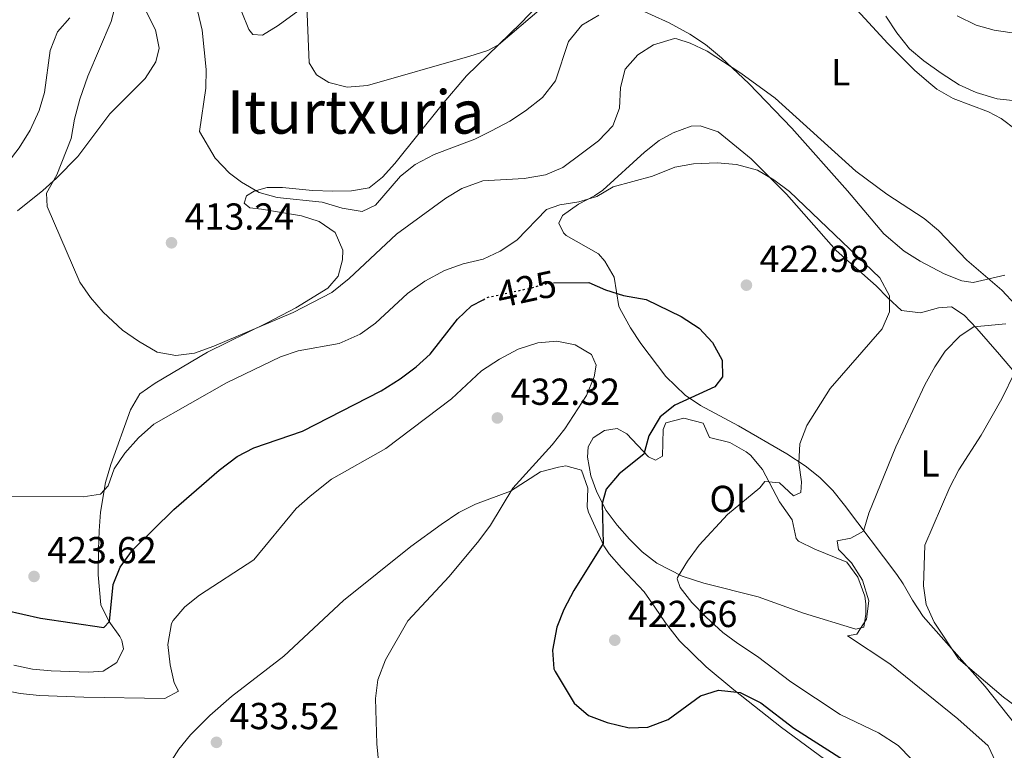
# Model space of a CAD drawing. Units: metres. Extents: x 590484 to 593929, y 4722083 to 4724442.
# Drawn here: x 590893 to 591156, y 4722459 to 4722654 of the extents above; entities that cross this region are included whole.
import ezdxf
from ezdxf.enums import TextEntityAlignment as Align

# ---------------------------------------------------------------- set-up
doc = ezdxf.new("R2010")
doc.units = ezdxf.units.M
doc.header["$MEASUREMENT"] = 0
doc.linetypes.add('DGN Style 1', pattern=[1.045693079995523, 0.001739921930109024, -1.043953158065414])
doc.linetypes.add('DGN Style 5', pattern=[1.217945351076317, 0.5219765790327072, -0.6959687720436097])
for name, color, linetype, lineweight in [('Cauce permanente no visto', 142, 'DGN Style 1', 13), ('Cota de curva de nivel directora', 7, 'Continuous', 0), ('Cota de punto acotado terreno', 7, 'Continuous', 0), ('Curva de nivel directora', 30, 'Continuous', 30), ('Curva de nivel directora no vista', 30, 'DGN Style 5', 30), ('Curva de nivel intermedia', 30, 'Continuous', 0), ('Etiqueta de uso rústico', 92, 'Continuous', 0), ('Línea de cambio de uso (parcela vista)', 92, 'Continuous', 0), ('Punto acotado terreno (símbolo)', 7, 'Continuous', 0), ('Texto de Área (paraje) menor', 7, 'Continuous', 0)]:
    doc.layers.add(name, color=color, linetype=linetype, lineweight=lineweight)
doc.styles.add('Style-Arial', font='arial.ttf')

# ---------------------------------------------------------------- blocks, each defined once
blk = doc.blocks.new('5PATER')
at = {"layer": 'Cauce permanente no visto', "linetype": 'Continuous', "lineweight": 0}
h = blk.add_hatch(color=51, dxfattribs=at)
edge = h.paths.add_edge_path()
edge.add_ellipse((0, 0), major_axis=(-0.1095731443231308, -0.1110710700762829), ratio=0.9994222409660317, start_angle=0, end_angle=360)

msp = doc.modelspace()

# ---------------------------------------------------------------- linework, layer by layer
at = {"layer": 'Curva de nivel directora', "color": 30, "linetype": 'Continuous', "lineweight": 30, "elevation": 425, "flags": 128}
for points in [[(591035.4699999997, 4722583.830000001), (591044.9, 4722583.930000001), (591049.3899999983, 4722582.01), (591054.1499999992, 4722580.470000002), (591060.1500000006, 4722579.400000001), (591069.5099999993, 4722574.859999999), (591074.3300000007, 4722571.75), (591077.8199999997, 4722567.980000001), (591080.379999999, 4722563.260000001), (591080.4900000008, 4722558.810000001), (591078.4700000002, 4722556.170000001), (591067.7999999995, 4722551.27), (591063.899999999, 4722548.140000002), (591060.9199999997, 4722543.060000001), (591059.5299999992, 4722538.230000001), (591052.969999999, 4722532.940000001), (591049.5400000003, 4722528.910000001), (591048.4800000007, 4722525.090000001), (591048.730000001, 4722514.4), (591040.9399999992, 4722501.86), (591038.2300000002, 4722496.770000001), (591036.3799999994, 4722492.140000002), (591035.2100000004, 4722485.970000001), (591035.6299999985, 4722480.990000002), (591035.9300000002, 4722480.289999999), (591041.0499999988, 4722471.850000001), (591044.8499999986, 4722468.600000001), (591049.8399999997, 4722466.690000001), (591055.6600000003, 4722465.270000001), (591060.6499999991, 4722465.460000001), (591066.0400000003, 4722467.470000003), (591074.6500000004, 4722473.830000001), (591079.4400000002, 4722475.34), (591085.2299999994, 4722474.680000001), (591090.7300000001, 4722471.980000001), (591099.5099999999, 4722465.15), (591113.6799999988, 4722456.170000001)], [(590889.47, 4722496.670000001), (590898.889999999, 4722494.510000002), (590915.74, 4722492.039999999), (590917.28, 4722493.61), (590918.2500000001, 4722503.470000003), (590920.1199999988, 4722508.100000001), (590923.4, 4722512.620000001), (590934.4399999996, 4722523.49), (590946.5000000006, 4722533.900000002), (590951.2900000006, 4722537.540000001), (590955.7400000008, 4722539.840000001), (590968.629999999, 4722544.32), (590989.6399999997, 4722555.100000001), (590994.6799999999, 4722558.220000001), (590998.9499999991, 4722561.45), (591002.6500000006, 4722564.810000002), (591009.9599999996, 4722574.170000001), (591013.6799999991, 4722577.710000002), (591016.7900000004, 4722579.320000002)]]:
    msp.add_lwpolyline(points, dxfattribs=at)
at = {"layer": 'Curva de nivel directora no vista', "color": 30, "linetype": 'DGN Style 5', "lineweight": 30, "elevation": 425, "flags": 128}
msp.add_lwpolyline([(591016.7900000004, 4722579.320000002), (591018.1200000002, 4722580.020000001), (591029.5199999998, 4722582.460000001), (591034.3299999998, 4722583.82), (591035.4699999997, 4722583.830000001)], dxfattribs=at)
at = {"layer": 'Curva de nivel intermedia', "color": 30, "linetype": 'Continuous', "lineweight": 0, "flags": 128}
for points, elevation in [([(590920.0700000018, 4722662.710000001), (590917.6800000002, 4722653.429999998), (590911.510000001, 4722638.869999998), (590909.4000000011, 4722632.76), (590907.9100000003, 4722627.410000001), (590907.100000001, 4722622.310000001), (590903.27, 4722612.58), (590900.5200000008, 4722607.75), (590900.6300000002, 4722604.179999998), (590909.3800000009, 4722584.01), (590912.2500000009, 4722579.909999998), (590915.5999999993, 4722575.98), (590920.7500000013, 4722571.220000001), (590925.0200000005, 4722568.270000001), (590930.0000000005, 4722565.349999999), (590934.9500000015, 4722564.49), (590939.9000000001, 4722565.119999998), (590945.040000001, 4722566.929999999), (590966.1800000013, 4722575.939999999), (590976.4600000011, 4722581.25), (590981.0900000001, 4722584.989999999), (590993.6800000009, 4722596.769999999), (591006.8000000013, 4722606.409999999), (591011.1100000008, 4722608.939999999), (591016.720000001, 4722611.009999999), (591027.7100000015, 4722611.619999999), (591033.3399999996, 4722612.640000001), (591037.9500000008, 4722614.569999999), (591042.9000000019, 4722618.170000001), (591047.5300000008, 4722621.65), (591051.3000000016, 4722625.699999998), (591053.1000000008, 4722630.369999998), (591053.3400000001, 4722635.890000001), (591054.6200000008, 4722640.720000002), (591057.9800000002, 4722644.539999999), (591062.1500000011, 4722647.239999999), (591067.6900000023, 4722648.899999999), (591068.3899999995, 4722648.84), (591071.8600000007, 4722647.730000001), (591076.3900000014, 4722645.59), (591085.3500000001, 4722639.730000001), (591094.5700000002, 4722632.999999999), (591115.99, 4722613.62), (591124.3000000003, 4722607.470000001), (591134.2100000011, 4722600.970000001), (591138.0500000011, 4722597.77), (591145.5800000015, 4722589.88), (591154.8700000009, 4722581.86), (591158.5700000002, 4722577.990000002)], 415), ([(590969.7000000018, 4722659.81), (590970.4600000017, 4722642.469999999), (590972.3700000006, 4722639.279999999), (590975.6699999997, 4722637.199999998), (590980.52, 4722635.939999998), (590985.9500000017, 4722636.4), (591013.240000001, 4722644.230000001), (591017.9999999995, 4722645.769999999), (591020.8499999995, 4722647.230000001), (591032.3300000017, 4722657.05)], 405.0000000000001), ([(590940.8000000009, 4722656.03), (590941.9200000007, 4722651.15), (590943.0000000005, 4722640.679999999), (590942.8799999997, 4722635.679999999), (590941.2600000014, 4722624.189999999), (590945.3800000009, 4722617.09), (590949.240000001, 4722613.079999999), (590952.4200000016, 4722610.640000001), (590957.0900000009, 4722607.929999999), (590961.9099999999, 4722606.57), (590973.9300000007, 4722605.369999999), (590979.2300000003, 4722603.729999999), (590984.5900000003, 4722602.859999999), (590988.0800000017, 4722604.560000001)], 410.0000000000001), ([(590988.0800000017, 4722604.560000001), (590994.7500000015, 4722612.27), (590998.6500000019, 4722615.390000001), (591003.6900000023, 4722618.019999999), (591014.5199999994, 4722622.09), (591018.9699999996, 4722624.369999998), (591023.8700000015, 4722626.949999998), (591028.0700000013, 4722629.670000001), (591032.5599999996, 4722633.180000001), (591036.070000001, 4722637.679999999), (591039.4599999995, 4722648.16), (591043.0800000007, 4722652.519999999), (591047.6100000013, 4722655.140000001)], 410.0000000000001), ([(591123.9699999995, 4722654.91), (591126.9400000002, 4722650.429999999), (591130.3200000019, 4722646.159999999), (591134.1500000008, 4722642.939999999), (591138.7400000019, 4722639.689999999), (591143.5200000006, 4722636.62), (591148.0500000013, 4722634.53), (591153.6500000005, 4722632.889999999), (591158.6200000015, 4722632.300000002)], 410.0000000000001), ([(591142.9599999996, 4722654.930000001), (591148.0500000013, 4722652.470000001)], 405.0000000000001), ([(590906.690000002, 4722654.480000001), (590903.440000002, 4722650.67), (590901.4600000017, 4722645.699999999), (590899.9500000008, 4722634.560000001), (590898.5600000004, 4722629.76), (590896.1300000009, 4722624.489999999), (590893.1800000004, 4722619.810000001), (590886.0700000003, 4722610.679999998), (590882.2500000005, 4722606.319999999), (590875.5000000001, 4722597.640000001), (590871.7699999996, 4722593.659999999), (590867.8400000001, 4722591.279999999), (590862.9800000008, 4722590.310000001), (590859.0300000013, 4722588.659999999), (590857.9299999994, 4722585.710000001)], 420.0000000000001), ([(591148.0500000013, 4722652.470000001), (591152.8900000005, 4722651.189999999), (591164.2200000007, 4722649.499999999)], 405.0000000000001), ([(590889.9999999999, 4722526.939999999), (590910.2400000015, 4722526.779999998), (590914.9000000019, 4722527.55), (590916.870000001, 4722529.730000001), (590918.5499999997, 4722534.310000001), (590921.3100000002, 4722538.48), (590925.0099999993, 4722542.579999999), (590929.0900000008, 4722546.17), (590948.4100000017, 4722557.220000001), (590962.7900000006, 4722564.079999999), (590967.5300000014, 4722565.680000001), (590978.4300000002, 4722567.699999998), (590983.9800000001, 4722570.199999999), (590988.1100000007, 4722573.08), (590996.6, 4722580.960000002), (591001.2100000011, 4722584.249999999), (591006.5100000007, 4722587.159999999), (591011.4800000018, 4722588.9), (591016.7600000014, 4722590.180000001), (591021.2800000008, 4722592.31), (591025.7700000014, 4722595.24), (591033.6000000011, 4722603.409999999), (591037.1900000009, 4722604.65), (591042.2600000004, 4722605.42), (591047.0500000003, 4722606.840000001), (591051.3700000008, 4722609.42), (591061.9000000008, 4722612.279999998), (591067.8500000008, 4722614.619999999), (591072.7600000015, 4722615.54), (591079.0500000013, 4722615.789999999), (591084.2600000015, 4722615.33), (591089.8700000019, 4722613.890000001), (591094.1600000011, 4722611.319999999), (591098.3200000008, 4722608.17), (591122.3800000004, 4722585.180000001), (591125.010000001, 4722580.329999999), (591125.02, 4722576.140000001), (591123.0300000008, 4722571.609999999), (591109.1500000004, 4722555.699999999), (591102.9499999998, 4722545.789999999), (591101.1100000005, 4722540.909999999), (591100.86, 4722535.849999999), (591101.5799999997, 4722530.86), (591101.3400000005, 4722528.019999999), (591099.3899999993, 4722527.119999998), (591095.650000002, 4722530.509999999), (591091.8099999997, 4722530.88), (591090.4200000018, 4722529.26), (591081.860000001, 4722522.130000002), (591074.2700000004, 4722513.929999999), (591071.1600000011, 4722509.67), (591068.5500000004, 4722505.369999997), (591068.4100000019, 4722504.99), (591069.25, 4722502.63), (591072.3300000001, 4722498.689999999), (591076.15, 4722494.8), (591080.5900000014, 4722490.720000001), (591084.5900000001, 4722487.720000001), (591089.8200000004, 4722484.289999997), (591098.7000000008, 4722477.56), (591111.8400000014, 4722468.8), (591122.0899999997, 4722463.939999999), (591127.3100000012, 4722460.600000001), (591130.8200000003, 4722456.969999999)], 420.0000000000001), ([(591155.9600000016, 4722572.899999999), (591147.4700000002, 4722572.07), (591143.8200000002, 4722569.75), (591139.8400000016, 4722565.599999999), (591137.0400000009, 4722561.46), (591134.3499999997, 4722556.66), (591126.7099999998, 4722540.119999998), (591119.440000001, 4722522.46), (591118.0900000011, 4722517.65), (591114.6700000011, 4722515.810000001), (591111.03, 4722515.079999999), (591111.4200000013, 4722512.829999999), (591114.8900000004, 4722509.220000001), (591117.7900000014, 4722504.619999999), (591119.4600000011, 4722499.100000001), (591118.850000001, 4722494.25), (591116.3099999996, 4722490.24), (591113.7999999995, 4722489.76), (591125.0700000015, 4722482.289999999), (591143.1800000009, 4722467.699999998), (591151.2300000021, 4722460.51), (591153.2800000017, 4722456.149999999)], 415), ([(590887.5000000009, 4722475.57), (590893.4500000008, 4722474.390000001), (590898.6200000008, 4722473.890000001), (590910.4300000014, 4722473.489999999), (590932.0099999999, 4722473.119999998), (590935.6599999999, 4722475.069999999), (590934.4999999999, 4722477.229999999), (590933.3900000014, 4722482.100000001), (590932.8400000014, 4722487.49), (590933.7900000013, 4722493.060000001), (590934.2100000016, 4722493.890000001), (590937.3099999996, 4722497.539999999), (590941.2200000011, 4722500.66), (590955.6700000016, 4722510.07), (590966.9500000003, 4722523.73), (590970.7000000009, 4722527.029999998), (590976.4299999997, 4722531.499999999), (590990.8300000011, 4722539.73), (591008.3300000002, 4722552.939999999), (591016.3700000001, 4722560.4), (591021.0999999997, 4722563.470000002), (591026.0900000009, 4722566.130000001), (591031.3200000012, 4722567.869999997), (591036.3799999994, 4722568.33), (591041.27, 4722567.28), (591045.650000001, 4722564.759999999), (591046.9000000005, 4722561.940000001), (591046.3600000017, 4722558.769999999), (591044.3099999999, 4722553.84), (591038.5499999998, 4722544.899999999), (591035.1400000012, 4722540.689999998), (591024.7099999996, 4722529.09), (591018.7400000016, 4722519.25), (591015.5800000011, 4722515.109999998), (591007.7100000011, 4722505.640000001), (590996.7400000008, 4722493.800000001), (590990.7800000019, 4722483.430000001), (590988.7300000021, 4722478.08), (590988.0599999994, 4722473.109999999), (590988.4300000004, 4722461.02), (590989.5800000015, 4722449.15)], 430), ([(591158.4000000004, 4722560.020000001), (591154.8799999999, 4722552.949999998), (591149.3600000012, 4722543.279999998), (591143.4300000012, 4722534.05), (591141.0799999998, 4722529.369999999), (591134.4300000002, 4722513.91), (591134.03, 4722503.07), (591134.7600000009, 4722498.13), (591136.8399999997, 4722493.439999999), (591143.3399999996, 4722483.659999999), (591155.3100000012, 4722473.429999999), (591167.7900000003, 4722464.31)], 410.0000000000001)]:
    msp.add_lwpolyline(points, dxfattribs=dict(at, elevation=elevation))
at = {"layer": 'Línea de cambio de uso (parcela vista)', "color": 92, "linetype": 'Continuous', "lineweight": 0}
for points in [[(591037.4299999997, 4722664.180000001, 404.2799999999988), (591026.7699999996, 4722653.01, 404.6699999999983), (591020.8499999996, 4722647.230000001, 405.0599999999977), (591012.3600000005, 4722638.949999999, 405.6199999999953), (591005.9000000004, 4722631.369999999, 406.3699999999953), (590993.29, 4722615.619999999, 407.9100000000035), (590989.9800000004, 4722611.980000001, 408.1499999999942), (590986.4199999999, 4722609.16, 408.320000000007), (590981.7199999997, 4722608.310000001, 408.4199999999983), (590976.7199999997, 4722608.25, 408.6000000000058), (590971.3399999999, 4722608.41, 408.820000000007), (590963.3600000005, 4722609.189999999, 409.2200000000012), (590959.2699999996, 4722609.230000001, 409.6199999999953), (590955.7699999996, 4722608.27, 410.1100000000006), (590953.7599999999, 4722606.99, 410.4100000000035), (590953.1399999997, 4722605.100000001, 410.7100000000065), (590954.6200000001, 4722603.789999999, 411.4100000000035), (590957.7100000001, 4722603.460000001, 412.1100000000006), (590968.3799999999, 4722601.65, 412.2100000000065), (590973.0800000001, 4722600.180000001, 412.5200000000041), (590977.3200000003, 4722597.27, 412.9900000000052), (590979.3700000001, 4722592.560000001, 414.0099999999948), (590979.3399999999, 4722589.970000001, 414.2100000000065), (590978.2000000002, 4722585.59, 414.4100000000035), (590975.3799999999, 4722582.42, 414.4100000000035), (590966.8700000001, 4722577.140000001, 414.4100000000035), (590959.25, 4722573.210000001, 414.4700000000012), (590943.3700000001, 4722565.369999999, 415.1999999999971), (590929.4100000003, 4722557.119999999, 415.8000000000029), (590925.3899999997, 4722554.26, 416.1000000000058), (590922.8499999996, 4722550.02, 416.8899999999995), (590917.6399999997, 4722535.4, 419.2700000000041), (590916.2300000004, 4722530.65, 419.9199999999983), (590914.8300000001, 4722522.76, 420.75), (590914.4900000002, 4722517.789999999, 421.1000000000058), (590914.3399999999, 4722512.810000001, 421.6000000000058), (590914.2199999997, 4722506.01, 422.7899999999936), (590914.9600000001, 4722498.07, 424.2899999999936), (590917.1100000005, 4722493.730000001, 425.179999999993), (590920.0199999996, 4722489.640000001, 426.0599999999977), (590920.5499999998, 4722488.529999999, 426.2799999999989), (590921.0300000003, 4722486.33, 426.679999999993), (590919.2000000002, 4722482.66, 426.9799999999959), (590915.5800000001, 4722480.4, 426.9799999999959), (590911.6900000004, 4722480.130000001, 426.9799999999959), (590901.7199999997, 4722480.430000001, 426.9199999999983), (590896.7400000002, 4722480.92, 426.8699999999953), (590891.7999999998, 4722481.99, 426.8099999999977)], [(590892.79, 4722603.02, 416.7200000000012), (590899.4800000004, 4722608.439999999, 415.7599999999948), (590903.1600000003, 4722611.730000001, 414.9100000000035), (590908.8399999999, 4722617.51, 413.7100000000065), (590917.3399999999, 4722628.9, 412.7100000000065), (590926.8099999996, 4722638.289999999, 411.2100000000065), (590929.6200000001, 4722642.720000001, 410.8300000000018), (590930.4900000002, 4722646.34, 410.8099999999977), (590929.5300000003, 4722651.199999999, 411.1499999999942), (590923.8799999999, 4722662.58, 412.4600000000065)], [(591111.2599999999, 4722662.17, 412.2799999999988), (591124.5700000003, 4722647.560000001, 412.0599999999977), (591131.6600000003, 4722640.5, 411.9100000000035), (591135.4299999997, 4722637.210000001, 411.8600000000006), (591137.6200000001, 4722635.449999999, 411.8600000000006), (591141.9400000004, 4722632.970000001, 411.9100000000035), (591151.3799999999, 4722629.430000001, 412.1600000000035), (591154.7199999997, 4722627.600000001, 412.2599999999948), (591162.7100000001, 4722621.619999999, 412.4499999999971)], [(590952.4900000002, 4722655.960000001, 408.0200000000041), (590954.3399999999, 4722651.350000001, 407.5200000000041), (590955.4299999997, 4722650.039999999, 407.2200000000012), (590958.0199999996, 4722649.82, 406.820000000007), (590962.2100000001, 4722652.41, 406.1399999999995), (590969.3499999996, 4722657.59, 404.9499999999971)], [(591147.2999999998, 4722583.949999999, 415.25), (591144.2100000001, 4722584.380000001, 415.4499999999971), (591139.5300000003, 4722586.210000001, 415.6100000000006), (591133.1799999997, 4722589.58, 415.8500000000058), (591128.9100000003, 4722592.279999999, 416.0099999999948), (591123.4699999997, 4722596.859999999, 416.25), (591113.8300000001, 4722608.350000001, 416.1600000000035), (591098.9699999997, 4722625.01, 415.4700000000012), (591087.5300000003, 4722636.939999999, 415.4499999999971), (591080.2800000003, 4722643.800000001, 414.9700000000012), (591075.9500000002, 4722647.33, 414.25), (591071.8499999996, 4722650.08, 413.3399999999965), (591066.3300000001, 4722653.119999999, 412.0599999999977), (591056.8899999997, 4722657.4, 409.8600000000006)], [(591131.0999999996, 4722499.279999999, 409.9900000000052), (591128.5999999996, 4722503.630000001, 410.3999999999942), (591126.9400000004, 4722506.140000001, 410.9900000000052), (591112.9699999997, 4722524.59, 416.8300000000018), (591109.8899999997, 4722528.470000001, 418.070000000007), (591106.4699999997, 4722531.980000001, 419.0899999999965), (591102.5599999996, 4722535.050000001, 419.8300000000018), (591097.5999999996, 4722538.27, 420.6699999999983), (591084.7999999998, 4722545.730000001, 423.0299999999989), (591074.6699999999, 4722551.17, 424.3600000000006), (591070.5300000003, 4722553.9, 424.9100000000035), (591065.3799999999, 4722558.92, 425.570000000007), (591058.75, 4722567.66, 426), (591056.0300000003, 4722571.850000001, 425.9600000000065), (591053.5700000003, 4722576.180000001, 425.6300000000047), (591052.8700000001, 4722577.539999999, 425.4600000000065), (591051.6500000004, 4722585.34, 424.1600000000035), (591049.2100000001, 4722589.59, 423.070000000007), (591047.5199999996, 4722591.57, 422.6600000000035), (591038.8899999997, 4722596.430000001, 421.929999999993), (591038.1900000004, 4722597.15, 421.8699999999953), (591036.9199999999, 4722599.75, 421.6699999999983), (591037.9400000004, 4722601.74, 421.1699999999983), (591042.1500000004, 4722604.810000001, 420.4400000000023), (591046.4400000004, 4722607.039999999, 419.9100000000035), (591048.6799999997, 4722608.52, 419.7700000000041), (591059.7199999997, 4722618.680000001, 419.5), (591063.6600000003, 4722621.779999999, 419.4700000000012), (591067.4000000004, 4722623.810000001, 419.4700000000012), (591072.2100000001, 4722625.560000001, 419.4700000000012), (591074.5999999996, 4722625.640000001, 419.570000000007), (591079.3399999999, 4722624.07, 419.8099999999977), (591088.1299999999, 4722616.859999999, 420.2599999999948), (591097.5800000001, 4722607.439999999, 420.570000000007), (591110.7999999998, 4722592.41, 420.3899999999995), (591121.4000000004, 4722583.060000001, 419.8699999999953), (591124.5599999996, 4722579.83, 419.6699999999983), (591128.1900000004, 4722576.49, 418.8899999999995), (591133.2100000001, 4722575.850000001, 418.070000000007), (591138.0300000003, 4722577.199999999, 417.0399999999936), (591141.5099999999, 4722577.470000001, 416.2799999999988), (591144.8799999999, 4722575.24, 415.8800000000047), (591148.25, 4722571.630000001, 414.820000000007), (591154.2599999999, 4722564.77, 412.179999999993), (591159.79, 4722558.220000001, 408.8899999999995)], [(591155.7000000002, 4722585.859999999, 413.5500000000029), (591147.2999999998, 4722583.949999999, 415.25)], [(591116.0499999998, 4722491.529999999, 414.75), (591102.1200000001, 4722495.859999999, 415.0500000000029), (591089.9800000004, 4722500.17, 417.75), (591075.5099999999, 4722503.810000001, 419.2200000000012), (591069.7599999999, 4722505.720000001, 419.9199999999983), (591063.0199999996, 4722509.119999999, 420.8399999999965), (591059.0999999996, 4722512.16, 421.5399999999936), (591055.7000000002, 4722515.58, 422.3399999999965), (591052.4600000001, 4722519.25, 423.320000000007), (591049.5599999996, 4722523.199999999, 424.3399999999965), (591047.0499999998, 4722528.029999999, 425.25), (591045.4800000004, 4722532.439999999, 425.929999999993), (591044.5700000003, 4722537.4, 426.5500000000029), (591044.7599999999, 4722540.140000001, 426.7299999999959), (591046.0800000001, 4722542.52, 426.6300000000047), (591049.0899999999, 4722544.49, 426.3300000000018), (591052.4900000002, 4722545.050000001, 426.1300000000047), (591055.0700000003, 4722543.630000001, 425.5299999999989), (591060.7999999998, 4722537.49, 424.7299999999959), (591062.6900000004, 4722536.57, 424.7299999999959), (591064.5, 4722537.65, 424.1300000000047), (591064.6699999999, 4722544.730000001, 423.8300000000018), (591065.3799999999, 4722546.52, 423.7299999999959), (591070.25, 4722547.779999999, 423.6399999999995), (591075.3600000005, 4722546.430000001, 423.429999999993), (591077.0199999996, 4722542.619999999, 422.8399999999965), (591082.5, 4722541.26, 421.9400000000023), (591086.8499999996, 4722538.850000001, 421.6000000000058), (591087.9600000001, 4722537.92, 421.4400000000023), (591091.1200000001, 4722534.100000001, 420.6000000000058), (591095.7199999997, 4722525.460000001, 418.8399999999965), (591099.0700000003, 4722520.74, 417.75), (591100.0899999999, 4722515.710000001, 417.0800000000018), (591100.7100000001, 4722515.029999999, 416.9499999999971), (591105.1200000001, 4722512.890000001, 415.9700000000012), (591113.6299999999, 4722509.42, 415.3500000000058), (591116.5499999998, 4722505.390000001, 414.9700000000012), (591118.3700000001, 4722500.350000001, 414.7700000000041), (591118.7100000001, 4722498.289999999, 414.75), (591118.6900000004, 4722495.59, 414.75), (591118.1500000004, 4722492.100000001, 414.75), (591116.0499999998, 4722491.529999999, 414.75)], [(590932.6200000001, 4722454.67, 434.320000000007), (590935.7400000002, 4722459.600000001, 433.7400000000052), (590938.8200000003, 4722463.430000001, 433.2899999999936), (590943.9800000004, 4722468.529999999, 433.0299999999989), (590949.7400000002, 4722473.640000001, 433.0500000000029), (590963.7199999997, 4722484.380000001, 432.5500000000029), (590979.54, 4722499.199999999, 430.9499999999971), (590997.4800000004, 4722513.609999999, 431.9600000000065), (591005.5599999996, 4722519.49, 431.9700000000012), (591010.3099999996, 4722522.66, 431.75), (591014.7699999996, 4722524.83, 431.179999999993), (591024.04, 4722528.310000001, 429.6499999999942), (591032.0800000001, 4722533.52, 429.0500000000029), (591036.8300000001, 4722534.720000001, 428.0800000000018), (591038.7800000003, 4722535.050000001, 427.9499999999971), (591042.9600000001, 4722533.92, 427.5599999999977), (591044.6799999997, 4722529.130000001, 427.0099999999948), (591044.4900000002, 4722524.060000001, 426.3699999999953), (591044.8499999996, 4722522.720000001, 426.1600000000035), (591048.9199999999, 4722513.76, 424.3999999999942), (591050.3300000001, 4722511.680000001, 423.9600000000065), (591053.6100000005, 4722507.939999999, 423.1000000000058), (591059.6100000005, 4722501.51, 421.7700000000041), (591062.5199999996, 4722497.470000001, 421.5500000000029), (591065.3099999996, 4722493.279999999, 421.8800000000047), (591069.0700000003, 4722488.439999999, 422.5599999999977), (591076.1600000003, 4722481.529999999, 423.9499999999971), (591083.5099999999, 4722475.4, 424.8000000000029), (591096.2000000002, 4722465.4, 425.3500000000058), (591107.6900000004, 4722456.92, 425.3600000000006)], [(591158.5800000001, 4722466.01, 410.0899999999965), (591150.5, 4722476.27, 409.7899999999936), (591133.9100000003, 4722494.970000001, 409.8800000000047), (591131.0999999996, 4722499.279999999, 409.9900000000052)]]:
    msp.add_polyline3d(points, dxfattribs=at)

# ---------------------------------------------------------------- block references
at = {"layer": 'Punto acotado terreno (símbolo)', "color": 7, "linetype": 'Continuous', "lineweight": 0, "xscale": 10, "yscale": 10, "zscale": 10}
for p in [(590933.7800000003, 4722594.5, 413.2400000000052), (591086.879999999, 4722583.210000002, 422.9799999999964), (591020.5599999989, 4722547.830000003, 432.3200000000075), (590897.1700000024, 4722505.62, 423.6199999999953), (591051.8200000002, 4722488.630000001, 422.6600000000035), (590945.7499999995, 4722461.42, 433.5200000000046)]:
    msp.add_blockref('5PATER', p, dxfattribs=at)

# ---------------------------------------------------------------- texts
at = {"layer": 'Cota de curva de nivel directora', "color": 7, "linetype": 'Continuous', "lineweight": 0, "style": 'Style-Arial'}
msp.add_text('425', height=7.000000000000002, rotation=12.1085, dxfattribs=at).set_placement((591028.3479546781, 4722582.207964219, 425), align=Align.MIDDLE_CENTER)
at = {"layer": 'Cota de punto acotado terreno', "color": 7, "linetype": 'Continuous', "lineweight": 0, "style": 'Style-Arial'}
for s, p in [('413.24', (590937.280000001, 4722598, 413.2400000000052)), ('422.98', (591090.3799999997, 4722586.710000001, 422.9799999999959)), ('432.32', (591024.0599999994, 4722551.329999999, 432.320000000007)), ('423.62', (590900.6700000007, 4722509.12, 423.6199999999953)), ('422.66', (591055.3200000006, 4722492.130000001, 422.6600000000035)), ('433.52', (590949.2500000005, 4722464.92, 433.5200000000041))]:
    msp.add_text(s, height=7.000000000000002, dxfattribs=at).set_placement(p)
at = {"layer": 'Etiqueta de uso rústico', "color": 92, "linetype": 'Continuous', "lineweight": 0, "style": 'Style-Arial'}
for s, p in [('L', (591111.9914203804, 4722639.930010001, 413.4700000000012)), ('L', (591135.7814203795, 4722535.74001, 412.4499999999971)), ('Ol', (591081.9346334367, 4722526.270009999, 420.8500000000058))]:
    msp.add_text(s, height=7.000000000000002, dxfattribs=at).set_placement(p, align=Align.MIDDLE_CENTER)
at = {"layer": 'Texto de Área (paraje) menor', "color": 7, "linetype": 'Continuous', "lineweight": 0, "style": 'Style-Arial'}
msp.add_text('Iturtxuria', height=11.5, dxfattribs=at).set_placement((590982.8223280633, 4722629.34001, 407.6000000000058), align=Align.MIDDLE_CENTER)

doc.saveas('drawing.dxf')
